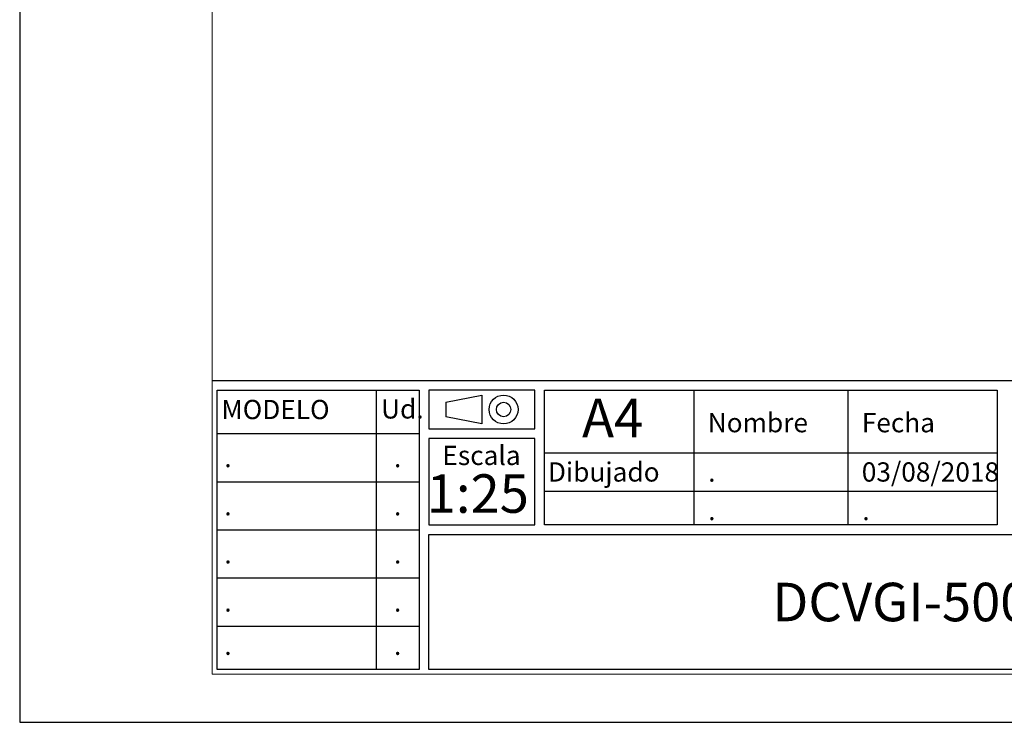
# Model space of a CAD drawing. Units: millimetres. Extents: x 8993 to 20498, y 520 to 7949.
# Drawn here: x 8993 to 11550, y 520 to 2346 of the extents above; entities that cross this region are included whole.
import ezdxf
from ezdxf.enums import TextEntityAlignment as Align

# ---------------------------------------------------------------- set-up
doc = ezdxf.new("R2010")
doc.units = ezdxf.units.MM
doc.linetypes.add('SLD-Continua', pattern=[0])
doc.layers.add('CAJETIN', color=9, linetype='SLD-Continua')
doc.layers.add('LIMITS', color=1, linetype='Continuous')
doc.layers.add('DATOS', color=254, linetype='Continuous', lineweight=0)
doc.layers.add('FORMATO', color=180, linetype='Continuous', lineweight=0)
doc.styles.add('E1', font='isocp.shx')

msp = doc.modelspace()

# ---------------------------------------------------------------- linework, layer by layer
at = {"color": 4}
for p, q in [((10099.4, 1351.7), (10193.2, 1370.4)), ((10193.2, 1370.4), (10193.2, 1295.4)), ((10099.4, 1351.7), (10099.4, 1314.2)), ((10193.2, 1295.4), (10099.4, 1314.2))]:
    msp.add_line(p, q, dxfattribs=at)
for radius in [37.5, 18.8]:
    msp.add_circle((10249.5, 1332.9), radius, dxfattribs=at)
at = {"layer": 'CAJETIN'}
msp.add_line((9492.8, 1408), (14120.4, 1408), dxfattribs=at)
at = {"layer": 'CAJETIN', "color": 10}
for p, q in [((9918.1, 1382.9), (9918.1, 657.5)), ((10743.5, 1382.9), (10743.5, 1032.8)), ((11143.7, 1382.9), (11143.7, 1032.8)), ((9505.3, 1270.4), (10030.6, 1270.4)), ((10355.8, 1220.4), (11531.4, 1220.4)), ((9505.3, 1145.3), (10030.6, 1145.3)), ((10355.8, 1120.3), (11531.4, 1120.3)), ((9505.3, 1020.2), (10030.6, 1020.2)), ((9505.3, 895.2), (10030.6, 895.2)), ((9505.3, 770.1), (10030.6, 770.1))]:
    msp.add_line(p, q, dxfattribs=at)
for points in [[(9505.3, 1382.9), (10030.6, 1382.9), (10030.6, 657.5), (9505.3, 657.5)], [(10055.6, 1282.9), (10330.8, 1282.9), (10330.8, 1382.9), (10055.6, 1382.9)], [(10355.8, 1382.9), (11531.4, 1382.9), (11531.4, 1032.8), (10355.8, 1032.8)], [(10055.6, 1032.8), (10330.8, 1032.8), (10330.8, 1257.9), (10055.6, 1257.9)], [(10055.6, 1007.7), (12507, 1007.7), (12507, 657.5), (10055.6, 657.5)]]:
    msp.add_lwpolyline(points, close=True, dxfattribs=at)
at = {"layer": 'FORMATO'}
msp.add_lwpolyline([(9492.8, 645), (14120.4, 645), (14120.4, 7824), (9492.8, 7824)], close=True, dxfattribs=at)
at = {"layer": 'LIMITS'}
msp.add_lwpolyline([(8992.5, 520), (14245.4, 520), (14245.4, 7949.1), (8992.5, 7949.1)], close=True, dxfattribs=at)

# ---------------------------------------------------------------- texts
at = {"layer": 'CAJETIN', "color": 10, "style": 'E1'}
for s, p in [('MODELO', (9516.5, 1332.9)), ('Ud.', (9931.3, 1334.5)), ('Nombre', (10779.7, 1298.7)), ('Fecha', (11179.9, 1298.7)), ('Escala', (10090.6, 1213.6)), ('Dibujado', (10364.5, 1170.6))]:
    msp.add_text(s, height=50.03, dxfattribs=at).set_placement(p, align=Align.MIDDLE_LEFT)
at = {"layer": 'DATOS', "style": 'E1'}
for s, p in [('A4', (10532.7, 1297.9)), ('1:25', (10182.5, 1101.5))]:
    msp.add_text(s, height=100.06, dxfattribs=at).set_placement(p, align=Align.MIDDLE)
for s, height, p in [('.', 50, (9524.1, 1207.9)), ('03/08/2018', 50.03, (11179.9, 1170.6)), ('.', 50, (10781, 1170.3)), ('.', 50, (9524.1, 1082.8)), ('.', 50, (10781, 1070.3)), ('.', 50, (11181.3, 1070.3)), ('.', 50, (9524.1, 957.7)), ('.', 50, (9524.1, 832.6)), ('.', 50, (9524.1, 720.1))]:
    msp.add_text(s, height=height, dxfattribs=at).set_placement(p, align=Align.MIDDLE_LEFT)
for p in [(9974.3, 1207.9), (9974.3, 1082.8), (9974.3, 957.7), (9974.3, 832.6), (9974.3, 720.1)]:
    msp.add_text('.', height=50, dxfattribs=at).set_placement(p, align=Align.MIDDLE_CENTER)
at = {"layer": 'DATOS', "color": 30, "style": 'E1'}
msp.add_text('DCVGI-500', height=100.06, dxfattribs=at).set_placement((11281.3, 832.6), align=Align.MIDDLE_CENTER)

doc.saveas('drawing.dxf')
